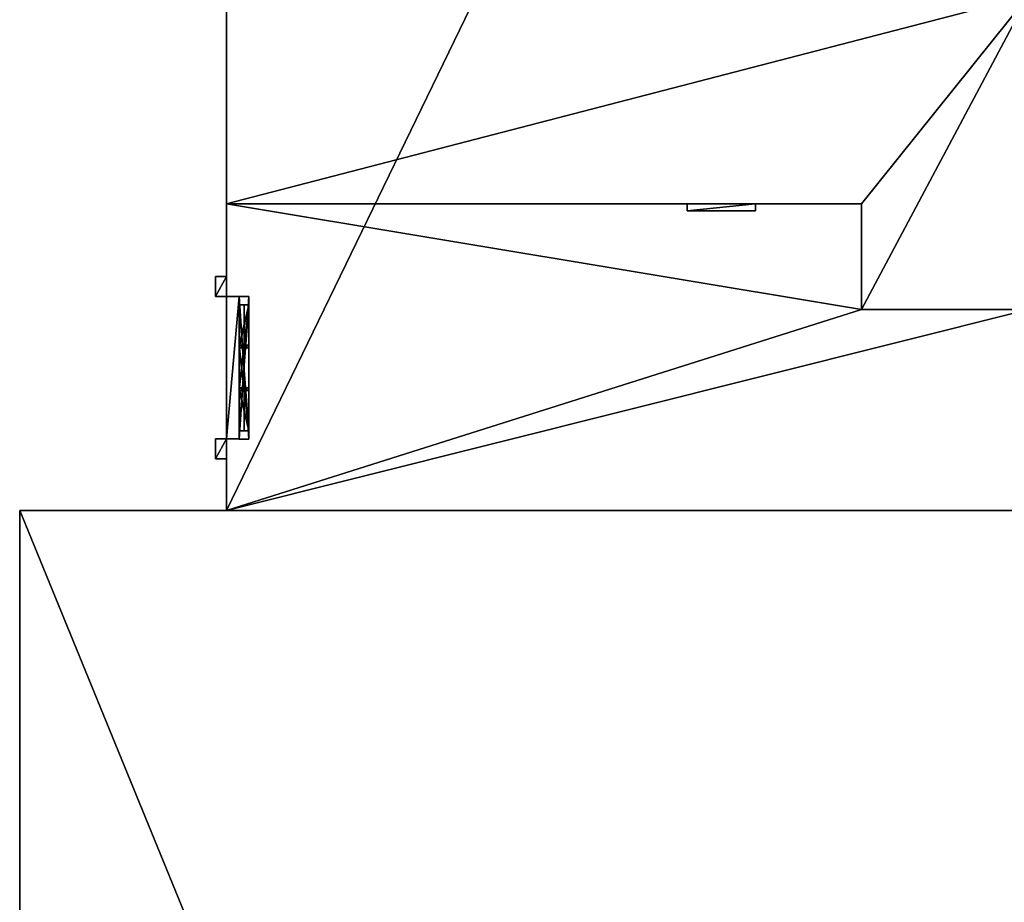
# Model space of a CAD drawing. Extents: x -67706 to 69524, y -98439 to 92309.
# Drawn here: x -39297 to -24079, y -2340 to 11295 of the extents above; entities that cross this region are included whole.
import ezdxf

# ---------------------------------------------------------------- set-up
doc = ezdxf.new("R2010")
doc.units = 0
doc.layers.get('0').update_dxf_attribs({"color": 13, "linetype": 'CONTINUOUS'})

# ---------------------------------------------------------------- blocks, each defined once
blk = doc.blocks.new('COMPONENT_15')
for p, q in [((646, 456, 4878), (826, 12849, 4878)), ((826, 12849, -3867), (646, 456, -3867)), ((826, 12849, 1388), (826, 12849, -3867)), ((826, 12849, 4878), (826, 12849, 3586)), ((26371, 12479, 4878), (826, 12849, 4878)), ((5567, 12780, -3867), (826, 12849, -3867)), ((826, 12849, 3586), (826, 12849, 1388)), ((1933, 12833, 3586), (826, 12849, 3586)), ((1933, 12833, 1388), (826, 12849, 1388)), ((1933, 12833, 3586), (1930, 12638, 3586)), ((1933, 12833, 1784), (1930, 12638, 1784)), ((1933, 12833, 3586), (1933, 12833, 1784)), ((4132, 12801, 3586), (1933, 12833, 3586)), ((4132, 12801, 1784), (1933, 12833, 1784)), ((1933, 12833, 1388), (1933, 12833, 1784)), ((4132, 12801, 3586), (4129, 12606, 3586)), ((4132, 12801, 1784), (4129, 12606, 1784)), ((4132, 12801, 3586), (4132, 12801, 1784)), ((8783, 12733, 1388), (4132, 12801, 1388)), ((8783, 12733, 3586), (4132, 12801, 3586)), ((4132, 12801, 1388), (4132, 12801, 1784)), ((4129, 12606, 3586), (1930, 12638, 3586)), ((4129, 12606, 1388), (1930, 12638, 1388)), ((1930, 12638, 3586), (1930, 12638, 1784)), ((4129, 12606, 1784), (1930, 12638, 1784)), ((1930, 12638, 1388), (1930, 12638, 1784)), ((5567, 12780), (5425, 2966)), ((5567, 12780, -3867), (5425, 2966, -3867)), ((5567, 12780, -3867), (5425, 2966, -3522)), ((5567, 12780), (5567, 12780, -3867)), ((14431, 12652), (5567, 12780)), ((4129, 12606, 3586), (4129, 12606, 1784)), ((4129, 12606, 1388), (4129, 12606, 1784)), ((5352, 5665, -373), (5337, 4606, -373)), ((5352, 5665, -2074), (5337, 4606, -2074)), ((5352, 5665, -373), (5352, 5665, -2074)), ((5464, 5663, -373), (5352, 5665, -373)), ((5464, 5663, -2074), (5352, 5665, -2074)), ((5464, 5663, -2074), (5448, 4605, -2074)), ((5464, 5663, -373), (5448, 4605, -373)), ((5464, 5663, -373), (5464, 5663, -2074)), ((5337, 4606, -373), (5337, 4606, -2074)), ((5448, 4605, -373), (5337, 4606, -373)), ((5448, 4605, -2074), (5337, 4606, -2074)), ((5448, 4605, -373), (5448, 4605, -2074)), ((3793, 2990), (3755, 411, 1746)), ((3793, 2990, -3867), (3755, 411, -3867)), ((3755, 411), (3793, 2990)), ((3755, 411, -3714), (3793, 2990, -3522)), ((5425, 2966), (3793, 2990)), ((3793, 2990), (3793, 2990, -3522)), ((5425, 2966, -3867), (3793, 2990, -3867)), ((3793, 2990, -3522), (3793, 2990, -3867)), ((5425, 2966, -3522), (3793, 2990, -3522)), ((5425, 2966), (5425, 2966, -3522)), ((5425, 2966, -3522), (5425, 2966, -3867))]:
    blk.add_line(p, q)
mesh = blk.add_polyface()
corners = [(26192, 86, 4878), (826, 12849, 4878), (646, 456, 4878), (26371, 12479, 4878)]
mesh.append_faces([[corners[k] for k in face] for face in [(0, 1, 2), (1, 0, 3)]], dxfattribs={"vtx0": -1})
mesh = blk.add_polyface()
corners = [(646, 456, 4878), (826, 12849, -3867), (646, 456, -3867), (826, 12849, 4878), (826, 12849, 3586), (826, 12849, 1388)]
mesh.append_faces([[corners[k] for k in face] for face in [(0, 1, 2), (1, 4, 5)]], dxfattribs={"vtx0": -1})
mesh.append_faces([[corners[k] for k in face] for face in [(1, 0, 3), (1, 3, 4)]], dxfattribs={"vtx0": -1, "vtx2": -1})
mesh = blk.add_polyface()
corners = [(826, 12849, -3867), (3755, 411, -3867), (646, 456, -3867), (3793, 2990, -3867), (5567, 12780, -3867), (5425, 2966, -3867)]
mesh.append_faces([[corners[k] for k in face] for face in [(0, 1, 2), (3, 4, 5)]], dxfattribs={"vtx0": -1})
mesh.append_faces([[corners[k] for k in face] for face in [(1, 0, 3)]], dxfattribs={"vtx0": -1, "vtx1": -1})
mesh.append_faces([[corners[k] for k in face] for face in [(3, 0, 4)]], dxfattribs={"vtx0": -1, "vtx2": -1})
mesh = blk.add_polyface()
corners = [(826, 12849, 4878), (1933, 12833, 3586), (826, 12849, 3586), (4132, 12801, 3586), (8783, 12733, 3586), (10983, 12702, 3586), (18647, 12591, 3586), (20847, 12559, 3586), (26371, 12479, 3586), (26371, 12479, 4878)]
mesh.append_faces([[corners[k] for k in face] for face in [(0, 1, 2), (8, 0, 9)]], dxfattribs={"vtx0": -1})
mesh.append_faces([[corners[k] for k in face] for face in [(1, 0, 3), (3, 0, 4), (4, 0, 5), (5, 0, 6), (6, 0, 7), (7, 0, 8)]], dxfattribs={"vtx0": -1, "vtx1": -1})
mesh = blk.add_polyface()
corners = [(1933, 12833, 1784), (4132, 12801, 1388), (1933, 12833, 1388), (4132, 12801, 1784), (8783, 12733, 1784), (10983, 12702, 1388), (8783, 12733, 1388), (10983, 12702, 1784), (18647, 12591, 1784), (20847, 12559, 1388), (18647, 12591, 1388), (20847, 12559, 1784), (826, 12849, 1388), (5567, 12780, -3867), (826, 12849, -3867), (5567, 12780), (14431, 12652), (15080, 12642), (22393, 12536), (26371, 12479), (26371, 12479, 1388)]
mesh.append_faces([[corners[k] for k in face] for face in [(1, 0, 3), (5, 4, 7), (9, 8, 11), (12, 13, 14)]], dxfattribs={"vtx0": -1})
mesh.append_faces([[corners[k] for k in face] for face in [(0, 1, 2), (4, 5, 6), (8, 9, 10), (13, 12, 15), (15, 12, 16), (16, 12, 17), (17, 12, 18), (18, 12, 19), (19, 12, 20), (20, 10, 9)]], dxfattribs={"vtx0": -1, "vtx1": -1})
mesh.append_faces([[corners[k] for k in face] for face in [(20, 2, 1), (20, 6, 5)]], dxfattribs={"vtx0": -1, "vtx1": -1, "vtx2": -1})
mesh.append_faces([[corners[k] for k in face] for face in [(20, 12, 2), (20, 1, 6), (20, 5, 10)]], dxfattribs={"vtx0": -1, "vtx2": -1})
mesh = blk.add_polyface()
corners = [(826, 12849, 3586), (1933, 12833, 1388), (826, 12849, 1388), (1933, 12833, 1784), (1933, 12833, 3586)]
mesh.append_faces([[corners[k] for k in face] for face in [(0, 1, 2), (3, 0, 4)]], dxfattribs={"vtx0": -1})
mesh.append_faces([[corners[k] for k in face] for face in [(1, 0, 3)]], dxfattribs={"vtx0": -1, "vtx1": -1})
mesh = blk.add_polyface()
corners = [(1933, 12833, 3586), (4129, 12606, 3586), (1930, 12638, 3586), (4132, 12801, 3586)]
mesh.append_faces([[corners[k] for k in face] for face in [(0, 1, 2), (1, 0, 3)]], dxfattribs={"vtx0": -1})
mesh = blk.add_polyface()
corners = [(1933, 12833, 1784), (1930, 12638, 3586), (1930, 12638, 1784), (1933, 12833, 3586)]
mesh.append_faces([[corners[k] for k in face] for face in [(0, 1, 2), (1, 0, 3)]], dxfattribs={"vtx0": -1})
mesh = blk.add_polyface()
corners = [(4129, 12606, 1784), (1933, 12833, 1784), (1930, 12638, 1784), (4132, 12801, 1784)]
mesh.append_faces([[corners[k] for k in face] for face in [(0, 1, 2), (1, 0, 3)]], dxfattribs={"vtx0": -1})
mesh = blk.add_polyface()
corners = [(4132, 12801, 3586), (4129, 12606, 1784), (4129, 12606, 3586), (4132, 12801, 1784)]
mesh.append_faces([[corners[k] for k in face] for face in [(0, 1, 2), (1, 0, 3)]], dxfattribs={"vtx0": -1})
mesh = blk.add_polyface()
corners = [(4132, 12801, 1784), (8783, 12733, 1388), (4132, 12801, 1388), (8783, 12733, 1784), (4132, 12801, 3586), (8783, 12733, 3586)]
mesh.append_faces([[corners[k] for k in face] for face in [(0, 1, 2), (3, 4, 5)]], dxfattribs={"vtx0": -1})
mesh.append_faces([[corners[k] for k in face] for face in [(1, 0, 3)]], dxfattribs={"vtx0": -1, "vtx1": -1})
mesh.append_faces([[corners[k] for k in face] for face in [(3, 0, 4)]], dxfattribs={"vtx0": -1, "vtx2": -1})
mesh = blk.add_polyface()
corners = [(4129, 12606, 1784), (1930, 12638, 1388), (4129, 12606, 1388), (1930, 12638, 1784)]
mesh.append_faces([[corners[k] for k in face] for face in [(0, 1, 2), (1, 0, 3)]], dxfattribs={"vtx0": -1})
mesh = blk.add_polyface()
corners = [(3793, 2990), (8604, 341), (3755, 411), (5425, 2966), (5567, 12780), (14431, 12652), (10805, 309), (18760, 194), (15080, 12642), (22393, 12536), (20959, 162), (22214, 144), (22251, 2722)]
mesh.append_faces([[corners[k] for k in face] for face in [(0, 1, 2), (11, 9, 12)]], dxfattribs={"vtx0": -1})
mesh.append_faces([[corners[k] for k in face] for face in [(1, 5, 6), (6, 5, 7), (7, 9, 10), (10, 9, 11)]], dxfattribs={"vtx0": -1, "vtx1": -1})
mesh.append_faces([[corners[k] for k in face] for face in [(1, 0, 3), (1, 3, 4), (1, 4, 5), (7, 5, 8), (7, 8, 9)]], dxfattribs={"vtx0": -1, "vtx2": -1})
mesh = blk.add_polyface()
corners = [(5567, 12780, -3867), (5425, 2966, -3522), (5425, 2966, -3867)]
mesh.append_faces([[corners[k] for k in face] for face in [(0, 1, 2)]])
mesh = blk.add_polyface()
corners = [(5425, 2966, -3522), (5448, 4605, -2074), (5425, 2966), (5567, 12780, -3867), (5464, 5663, -2074), (5464, 5663, -373), (5448, 4605, -373), (5567, 12780)]
mesh.append_faces([[corners[k] for k in face] for face in [(0, 1, 2), (1, 3, 4), (4, 3, 5), (2, 6, 7), (6, 2, 1), (7, 5, 3)]], dxfattribs={"vtx0": -1, "vtx1": -1})
mesh.append_faces([[corners[k] for k in face] for face in [(1, 0, 3), (7, 6, 5)]], dxfattribs={"vtx0": -1, "vtx2": -1})
mesh = blk.add_polyface()
corners = [(5352, 5665, -2074), (5337, 4606, -373), (5337, 4606, -2074), (5352, 5665, -373)]
mesh.append_faces([[corners[k] for k in face] for face in [(0, 1, 2), (1, 0, 3)]], dxfattribs={"vtx0": -1})
mesh = blk.add_polyface()
corners = [(5352, 5665, -373), (5448, 4605, -373), (5337, 4606, -373), (5464, 5663, -373)]
mesh.append_faces([[corners[k] for k in face] for face in [(0, 1, 2), (1, 0, 3)]], dxfattribs={"vtx0": -1})
mesh = blk.add_polyface()
corners = [(5448, 4605, -2074), (5352, 5665, -2074), (5337, 4606, -2074), (5464, 5663, -2074)]
mesh.append_faces([[corners[k] for k in face] for face in [(0, 1, 2), (1, 0, 3)]], dxfattribs={"vtx0": -1})
mesh = blk.add_polyface()
corners = [(5464, 5663, -373), (5352, 5665, -2074), (5464, 5663, -2074), (5352, 5665, -373)]
mesh.append_faces([[corners[k] for k in face] for face in [(0, 1, 2), (1, 0, 3)]], dxfattribs={"vtx0": -1})
mesh = blk.add_polyface()
corners = [(5337, 4606, -373), (5448, 4605, -2074), (5337, 4606, -2074), (5448, 4605, -373)]
mesh.append_faces([[corners[k] for k in face] for face in [(0, 1, 2), (1, 0, 3)]], dxfattribs={"vtx0": -1})
mesh = blk.add_polyface()
corners = [(3793, 2990, -3522), (3755, 411), (3755, 411, -3714), (3793, 2990)]
mesh.append_faces([[corners[k] for k in face] for face in [(0, 1, 2), (1, 0, 3)]], dxfattribs={"vtx0": -1})
mesh = blk.add_polyface()
corners = [(3793, 2990, -3867), (3755, 411, -3714), (3755, 411, -3867), (3793, 2990, -3522)]
mesh.append_faces([[corners[k] for k in face] for face in [(0, 1, 2), (1, 0, 3)]], dxfattribs={"vtx0": -1})
mesh = blk.add_polyface()
corners = [(5425, 2966, -3522), (3793, 2990, -3867), (5425, 2966, -3867), (3793, 2990, -3522)]
mesh.append_faces([[corners[k] for k in face] for face in [(0, 1, 2), (1, 0, 3)]], dxfattribs={"vtx0": -1})
mesh = blk.add_polyface()
corners = [(5425, 2966, -3522), (3793, 2990), (3793, 2990, -3522), (5425, 2966)]
mesh.append_faces([[corners[k] for k in face] for face in [(0, 1, 2), (1, 0, 3)]], dxfattribs={"vtx0": -1})
blk = doc.blocks.new('COMPONENT_13')
at = {"rotation": 0.8298651400149379}
blk.add_blockref('COMPONENT_15', (-26176, -1370, 3263), dxfattribs=at)
blk = doc.blocks.new('COMPONENT_9')
blk.add_blockref('COMPONENT_13', (90, -32102, -3371))
blk = doc.blocks.new('COMPONENT_38')
for p, q in [((330, 170, -975), (21, 170, -975)), ((21, 170, -975), (21, 1, -975)), ((21, 170, 1866), (21, 1, 1866)), ((21, 170, 1866), (330, 170, 1866)), ((21, 170, -975), (21, 170, 1866)), ((330, 170, 1866), (329, 0, 1866)), ((330, 170, -975), (329, 0, -975)), ((330, 170, 1866), (330, 170, -975)), ((21, 1, -975), (21, 1, 1866)), ((21, 1, 1866), (329, 0, 1866)), ((329, 0, -975), (21, 1, -975)), ((329, 0, 1866), (329, 0, -975))]:
    blk.add_line(p, q)
mesh = blk.add_polyface()
corners = [(21, 170, -975), (329, 0, -975), (21, 1, -975), (330, 170, -975)]
mesh.append_faces([[corners[k] for k in face] for face in [(0, 1, 2), (1, 0, 3)]], dxfattribs={"vtx0": -1})
mesh = blk.add_polyface()
corners = [(21, 170, 1866), (21, 1, -975), (21, 1, 1866), (21, 170, -975)]
mesh.append_faces([[corners[k] for k in face] for face in [(0, 1, 2), (1, 0, 3)]], dxfattribs={"vtx0": -1})
mesh = blk.add_polyface()
corners = [(329, 0, 1866), (21, 170, 1866), (21, 1, 1866), (330, 170, 1866)]
mesh.append_faces([[corners[k] for k in face] for face in [(0, 1, 2), (1, 0, 3)]], dxfattribs={"vtx0": -1})
mesh = blk.add_polyface()
corners = [(21, 170, -975), (330, 170, 1866), (330, 170, -975), (21, 170, 1866)]
mesh.append_faces([[corners[k] for k in face] for face in [(0, 1, 2), (1, 0, 3)]], dxfattribs={"vtx0": -1})
mesh = blk.add_polyface()
corners = [(329, 0, -975), (330, 170, 1866), (329, 0, 1866), (330, 170, -975)]
mesh.append_faces([[corners[k] for k in face] for face in [(0, 1, 2), (1, 0, 3)]], dxfattribs={"vtx0": -1})
mesh = blk.add_polyface()
corners = [(329, 0, 1866), (21, 1, -975), (329, 0, -975), (21, 1, 1866)]
mesh.append_faces([[corners[k] for k in face] for face in [(0, 1, 2), (1, 0, 3)]], dxfattribs={"vtx0": -1})
blk = doc.blocks.new('COMPONENT_54')
for name, p, rotation in [('COMPONENT_9', (10994, 127596, 4902), 90.00000000000001), ('COMPONENT_38', (31436, 105786, 6515), 270.1182406003633), ('COMPONENT_38', (31436, 103278, 6515), 270.1182406003633)]:
    blk.add_blockref(name, p, dxfattribs=dict(rotation=rotation))
blk = doc.blocks.new('COMPONENT_153')
for p, q in [((0, 6942), (0, 39354)), ((0, 39354), (30622, 39354)), ((0, 6942, 7990), (0, 39354, 7990)), ((0, 39354, 7990), (30622, 39354, 7990)), ((0, 39354), (0, 39354, 7990))]:
    blk.add_line(p, q)
mesh = blk.add_polyface()
corners = [(30622, 39354), (0, 6942), (0, 39354), (13267, 6942), (13267, 4172), (18965, 4172), (18965, 0), (25340, 13959), (30622, 13959), (30622, 33210), (25340, 0)]
mesh.append_faces([[corners[k] for k in face] for face in [(0, 1, 2), (8, 0, 9)]], dxfattribs={"vtx0": -1})
mesh.append_faces([[corners[k] for k in face] for face in [(1, 0, 3), (3, 0, 4), (4, 0, 5), (5, 0, 6), (7, 0, 8)]], dxfattribs={"vtx0": -1, "vtx1": -1})
mesh.append_faces([[corners[k] for k in face] for face in [(6, 0, 7)]], dxfattribs={"vtx0": -1, "vtx1": -1, "vtx2": -1})
mesh.append_faces([[corners[k] for k in face] for face in [(10, 6, 7)]], dxfattribs={"vtx1": -1})
mesh = blk.add_polyface()
corners = [(0, 39354, 7990), (0, 6942), (0, 6942, 7990), (0, 39354)]
mesh.append_faces([[corners[k] for k in face] for face in [(0, 1, 2), (1, 0, 3)]], dxfattribs={"vtx0": -1})
mesh = blk.add_polyface()
corners = [(18965, 4172, 7990), (13267, 6942, 7990), (13267, 4172, 7990), (25340, 0, 7990), (18965, 0, 7990), (0, 39354, 7990), (0, 6942, 7990), (30622, 39354, 7990), (25340, 13959, 7990), (30622, 13959, 7990), (30622, 33210, 7990)]
mesh.append_faces([[corners[k] for k in face] for face in [(0, 1, 2), (3, 0, 4), (1, 5, 6), (7, 9, 10)]], dxfattribs={"vtx0": -1})
mesh.append_faces([[corners[k] for k in face] for face in [(5, 1, 7), (8, 0, 3)]], dxfattribs={"vtx0": -1, "vtx1": -1})
mesh.append_faces([[corners[k] for k in face] for face in [(7, 1, 0), (7, 0, 8)]], dxfattribs={"vtx0": -1, "vtx1": -1, "vtx2": -1})
mesh.append_faces([[corners[k] for k in face] for face in [(7, 8, 9)]], dxfattribs={"vtx0": -1, "vtx2": -1})
mesh = blk.add_polyface()
corners = [(0, 39354, 7990), (30622, 39354), (0, 39354), (30622, 39354, 7990)]
mesh.append_faces([[corners[k] for k in face] for face in [(0, 1, 2), (1, 0, 3)]], dxfattribs={"vtx0": -1})
blk = doc.blocks.new('COMPONENT_66')
at = {"color": 252}
for p, q in [((487, 1544, 1), (0, 1544)), ((0, 1544), (0, 0)), ((487, 0, 1), (487, 1544, 1)), ((1003, 1544, 1), (517, 1544, 1)), ((517, 1544, 1), (517, 0, 1)), ((1003, 0, 1), (1003, 1544, 1)), ((1520, 1544, 2), (1033, 1544, 1)), ((1033, 1544, 1), (1033, 0, 1)), ((1520, 0, 2), (1520, 1544, 2)), ((0, 0), (487, 0, 1)), ((517, 0, 1), (1003, 0, 1)), ((1033, 0, 1), (1520, 0, 2))]:
    blk.add_line(p, q, dxfattribs=at)
mesh = blk.add_polyface(dxfattribs=at)
corners = [(487, 1544, 1), (0, 0), (0, 1544), (487, 0, 1)]
mesh.append_faces([[corners[k] for k in face] for face in [(0, 1, 2), (1, 0, 3)]], dxfattribs={"vtx0": -1, "color": 252})
mesh = blk.add_polyface(dxfattribs=at)
corners = [(1003, 1544, 1), (517, 0, 1), (517, 1544, 1), (1003, 0, 1)]
mesh.append_faces([[corners[k] for k in face] for face in [(0, 1, 2), (1, 0, 3)]], dxfattribs={"vtx0": -1, "color": 252})
mesh = blk.add_polyface(dxfattribs=at)
corners = [(1520, 1544, 2), (1033, 0, 1), (1033, 1544, 1), (1520, 0, 2)]
mesh.append_faces([[corners[k] for k in face] for face in [(0, 1, 2), (1, 0, 3)]], dxfattribs={"vtx0": -1, "color": 252})
blk = doc.blocks.new('GROUP3_2')
for p, q in [((-273, -772, 0), (-273, 772, 0)), ((-243, 772, 0), (-273, 772, 0)), ((-243, 772, 73), (-273, 772, 73)), ((-273, -772, 73), (-273, 772, 73)), ((-243, 772, -76), (-273, 772, -76)), ((-273, -772, -76), (-273, 772, -76)), ((-273, 772, 73), (-273, 772, 0)), ((-273, 772, 0), (-273, 772, -76)), ((-243, 772, 0), (-243, -772, 0)), ((-243, 772, 73), (-243, -772, 73)), ((-243, 772, -76), (-243, -772, -76)), ((-243, 772, 73), (-243, 772, 0)), ((-243, 772, 0), (-243, 772, -76)), ((243, -772, 0), (243, 772, 0)), ((273, 772, 0), (243, 772, 0)), ((273, 772, 73), (243, 772, 73)), ((243, -772, 73), (243, 772, 73)), ((273, 772, -76), (243, 772, -76)), ((243, -772, -76), (243, 772, -76)), ((243, 772, 73), (243, 772, 0)), ((243, 772, 0), (243, 772, -76)), ((273, 772, 0), (273, -772, 0)), ((273, 772, 73), (273, -772, 73)), ((273, 772, -76), (273, -772, -76)), ((273, 772, 73), (273, 772, 0)), ((273, 772, 0), (273, 772, -76)), ((-273, -772, 0), (-243, -772, 0)), ((-273, -772, 73), (-243, -772, 73)), ((-273, -772, -76), (-243, -772, -76)), ((-273, -772, 73), (-273, -772, 0)), ((-273, -772, 0), (-273, -772, -76)), ((-243, -772, 73), (-243, -772, 0)), ((-243, -772, 0), (-243, -772, -76)), ((243, -772, 0), (273, -772, 0)), ((243, -772, 73), (273, -772, 73)), ((243, -772, -76), (273, -772, -76)), ((243, -772, 73), (243, -772, 0)), ((243, -772, 0), (243, -772, -76)), ((273, -772, 73), (273, -772, 0)), ((273, -772, 0), (273, -772, -76))]:
    blk.add_line(p, q)
blk.add_blockref('COMPONENT_66', (-760, -772, -1))
mesh = blk.add_polyface()
corners = [(-243, 772, 73), (-273, -772, 73), (-273, 772, 73), (-243, -772, 73)]
mesh.append_faces([[corners[k] for k in face] for face in [(0, 1, 2), (1, 0, 3)]], dxfattribs={"vtx0": -1})
mesh = blk.add_polyface()
corners = [(-273, 772, 73), (-243, 772, 0), (-273, 772, 0), (-243, 772, 73)]
mesh.append_faces([[corners[k] for k in face] for face in [(0, 1, 2), (1, 0, 3)]], dxfattribs={"vtx0": -1})
mesh = blk.add_polyface()
corners = [(-273, 772, 73), (-273, -772, 0), (-273, -772, 73), (-273, 772, 0)]
mesh.append_faces([[corners[k] for k in face] for face in [(0, 1, 2), (1, 0, 3)]], dxfattribs={"vtx0": -1})
mesh = blk.add_polyface()
corners = [(-243, 772, -76), (-273, -772, -76), (-273, 772, -76), (-243, -772, -76)]
mesh.append_faces([[corners[k] for k in face] for face in [(0, 1, 2), (1, 0, 3)]], dxfattribs={"vtx0": -1})
mesh = blk.add_polyface()
corners = [(-273, 772, 0), (-243, 772, -76), (-273, 772, -76), (-243, 772, 0)]
mesh.append_faces([[corners[k] for k in face] for face in [(0, 1, 2), (1, 0, 3)]], dxfattribs={"vtx0": -1})
mesh = blk.add_polyface()
corners = [(-273, 772, 0), (-273, -772, -76), (-273, -772, 0), (-273, 772, -76)]
mesh.append_faces([[corners[k] for k in face] for face in [(0, 1, 2), (1, 0, 3)]], dxfattribs={"vtx0": -1})
mesh = blk.add_polyface()
corners = [(-243, 772, 0), (-243, -772, 73), (-243, -772, 0), (-243, 772, 73)]
mesh.append_faces([[corners[k] for k in face] for face in [(0, 1, 2), (1, 0, 3)]], dxfattribs={"vtx0": -1})
mesh = blk.add_polyface()
corners = [(-243, 772, -76), (-243, -772, 0), (-243, -772, -76), (-243, 772, 0)]
mesh.append_faces([[corners[k] for k in face] for face in [(0, 1, 2), (1, 0, 3)]], dxfattribs={"vtx0": -1})
mesh = blk.add_polyface()
corners = [(273, 772, 73), (243, -772, 73), (243, 772, 73), (273, -772, 73)]
mesh.append_faces([[corners[k] for k in face] for face in [(0, 1, 2), (1, 0, 3)]], dxfattribs={"vtx0": -1})
mesh = blk.add_polyface()
corners = [(243, 772, 73), (273, 772, 0), (243, 772, 0), (273, 772, 73)]
mesh.append_faces([[corners[k] for k in face] for face in [(0, 1, 2), (1, 0, 3)]], dxfattribs={"vtx0": -1})
mesh = blk.add_polyface()
corners = [(243, 772, 73), (243, -772, 0), (243, -772, 73), (243, 772, 0)]
mesh.append_faces([[corners[k] for k in face] for face in [(0, 1, 2), (1, 0, 3)]], dxfattribs={"vtx0": -1})
mesh = blk.add_polyface()
corners = [(273, 772, -76), (243, -772, -76), (243, 772, -76), (273, -772, -76)]
mesh.append_faces([[corners[k] for k in face] for face in [(0, 1, 2), (1, 0, 3)]], dxfattribs={"vtx0": -1})
mesh = blk.add_polyface()
corners = [(243, 772, 0), (273, 772, -76), (243, 772, -76), (273, 772, 0)]
mesh.append_faces([[corners[k] for k in face] for face in [(0, 1, 2), (1, 0, 3)]], dxfattribs={"vtx0": -1})
mesh = blk.add_polyface()
corners = [(243, 772, 0), (243, -772, -76), (243, -772, 0), (243, 772, -76)]
mesh.append_faces([[corners[k] for k in face] for face in [(0, 1, 2), (1, 0, 3)]], dxfattribs={"vtx0": -1})
mesh = blk.add_polyface()
corners = [(273, 772, 0), (273, -772, 73), (273, -772, 0), (273, 772, 73)]
mesh.append_faces([[corners[k] for k in face] for face in [(0, 1, 2), (1, 0, 3)]], dxfattribs={"vtx0": -1})
mesh = blk.add_polyface()
corners = [(273, 772, -76), (273, -772, 0), (273, -772, -76), (273, 772, 0)]
mesh.append_faces([[corners[k] for k in face] for face in [(0, 1, 2), (1, 0, 3)]], dxfattribs={"vtx0": -1})
mesh = blk.add_polyface()
corners = [(-243, -772, 0), (-273, -772, 73), (-273, -772, 0), (-243, -772, 73)]
mesh.append_faces([[corners[k] for k in face] for face in [(0, 1, 2), (1, 0, 3)]], dxfattribs={"vtx0": -1})
mesh = blk.add_polyface()
corners = [(-243, -772, -76), (-273, -772, 0), (-273, -772, -76), (-243, -772, 0)]
mesh.append_faces([[corners[k] for k in face] for face in [(0, 1, 2), (1, 0, 3)]], dxfattribs={"vtx0": -1})
mesh = blk.add_polyface()
corners = [(273, -772, 0), (243, -772, 73), (243, -772, 0), (273, -772, 73)]
mesh.append_faces([[corners[k] for k in face] for face in [(0, 1, 2), (1, 0, 3)]], dxfattribs={"vtx0": -1})
mesh = blk.add_polyface()
corners = [(273, -772, -76), (243, -772, 0), (243, -772, -76), (273, -772, 0)]
mesh.append_faces([[corners[k] for k in face] for face in [(0, 1, 2), (1, 0, 3)]], dxfattribs={"vtx0": -1})
blk = doc.blocks.new('GROUP2_4')
for p, q in [((-860, 872, -1), (-860, 872, 149)), ((860, 872, -1), (-860, 872, -1)), ((-860, 872, -1), (-860, -872, -1)), ((860, 872, 149), (-860, 872, 149)), ((-860, 872, 149), (-860, -872, 149)), ((860, -872, -1), (860, 872, -1)), ((860, 872, -1), (860, 872, 149)), ((860, -872, 149), (860, 872, 149)), ((-760, -772, -1), (-760, 772, -1)), ((-760, 772, -1), (-273, 772, -1)), ((-760, 772, -1), (-760, 772, 149)), ((-760, 772, 149), (-273, 772, 149)), ((-760, -772, 149), (-760, 772, 149)), ((-273, 772, -1), (-243, 772, -1)), ((-273, 772, 149), (-243, 772, 149)), ((-243, 772, -1), (243, 772, -1)), ((-243, 772, 149), (243, 772, 149)), ((243, 772, -1), (273, 772, -1)), ((243, 772, 149), (273, 772, 149)), ((273, 772, -1), (760, 772, -1)), ((273, 772, 149), (760, 772, 149)), ((760, 772, -1), (760, -772, -1)), ((760, 772, -1), (760, 772, 149)), ((760, 772, 149), (760, -772, 149)), ((-273, -772, -1), (-760, -772, -1)), ((-273, -772, 149), (-760, -772, 149)), ((-760, -772, 149), (-760, -772, -1)), ((-243, -772, -1), (-273, -772, -1)), ((-243, -772, 149), (-273, -772, 149)), ((243, -772, -1), (-243, -772, -1)), ((243, -772, 149), (-243, -772, 149)), ((273, -772, -1), (243, -772, -1)), ((273, -772, 149), (243, -772, 149)), ((760, -772, -1), (273, -772, -1)), ((760, -772, 149), (273, -772, 149)), ((760, -772, -1), (760, -772, 149)), ((-860, -872, -1), (860, -872, -1)), ((-860, -872, -1), (-860, -872, 149)), ((-860, -872, 149), (860, -872, 149)), ((860, -872, -1), (860, -872, 149))]:
    blk.add_line(p, q)
blk.add_blockref('GROUP3_2', (0, 0, 75))
mesh = blk.add_polyface()
corners = [(-860, 872, -1), (-760, 772, -1), (-860, -872, -1), (860, 872, -1), (-273, 772, -1), (-243, 772, -1), (243, 772, -1), (273, 772, -1), (760, 772, -1), (-760, -772, -1), (860, -872, -1), (-273, -772, -1), (-243, -772, -1), (243, -772, -1), (273, -772, -1), (760, -772, -1)]
mesh.append_faces([[corners[k] for k in face] for face in [(0, 1, 2), (1, 3, 4), (4, 3, 5), (5, 3, 6), (6, 3, 7), (7, 3, 8), (2, 9, 10), (9, 2, 1), (10, 8, 3)]], dxfattribs={"vtx0": -1, "vtx1": -1})
mesh.append_faces([[corners[k] for k in face] for face in [(1, 0, 3), (10, 9, 11), (10, 11, 12), (10, 12, 13), (10, 13, 14), (10, 14, 15), (10, 15, 8)]], dxfattribs={"vtx0": -1, "vtx2": -1})
mesh = blk.add_polyface()
corners = [(-860, 872, 149), (860, 872, -1), (-860, 872, -1), (860, 872, 149)]
mesh.append_faces([[corners[k] for k in face] for face in [(0, 1, 2), (1, 0, 3)]], dxfattribs={"vtx0": -1})
mesh = blk.add_polyface()
corners = [(-860, 872, 149), (-860, -872, -1), (-860, -872, 149), (-860, 872, -1)]
mesh.append_faces([[corners[k] for k in face] for face in [(0, 1, 2), (1, 0, 3)]], dxfattribs={"vtx0": -1})
mesh = blk.add_polyface()
corners = [(-860, -872, 149), (-760, -772, 149), (-860, 872, 149), (860, -872, 149), (-273, -772, 149), (-243, -772, 149), (243, -772, 149), (273, -772, 149), (760, -772, 149), (760, 772, 149), (-760, 772, 149), (860, 872, 149), (-273, 772, 149), (-243, 772, 149), (243, 772, 149), (273, 772, 149)]
mesh.append_faces([[corners[k] for k in face] for face in [(0, 1, 2), (1, 3, 4), (4, 3, 5), (5, 3, 6), (6, 3, 7), (7, 3, 8), (8, 3, 9), (2, 10, 11), (10, 2, 1), (11, 9, 3)]], dxfattribs={"vtx0": -1, "vtx1": -1})
mesh.append_faces([[corners[k] for k in face] for face in [(1, 0, 3), (11, 10, 12), (11, 12, 13), (11, 13, 14), (11, 14, 15), (11, 15, 9)]], dxfattribs={"vtx0": -1, "vtx2": -1})
mesh = blk.add_polyface()
corners = [(860, 872, -1), (860, -872, 149), (860, -872, -1), (860, 872, 149)]
mesh.append_faces([[corners[k] for k in face] for face in [(0, 1, 2), (1, 0, 3)]], dxfattribs={"vtx0": -1})
mesh = blk.add_polyface()
corners = [(-760, 772, -1), (-760, -772, 149), (-760, -772, -1), (-760, 772, 149)]
mesh.append_faces([[corners[k] for k in face] for face in [(0, 1, 2), (1, 0, 3)]], dxfattribs={"vtx0": -1})
mesh = blk.add_polyface()
corners = [(760, 772, 149), (273, 772, -1), (760, 772, -1), (243, 772, -1), (-243, 772, -1), (-273, 772, -1), (-760, 772, -1), (-760, 772, 149), (273, 772, 149), (243, 772, 149), (-243, 772, 149), (-273, 772, 149)]
mesh.append_faces([[corners[k] for k in face] for face in [(0, 1, 2), (7, 10, 11)]], dxfattribs={"vtx0": -1})
mesh.append_faces([[corners[k] for k in face] for face in [(1, 0, 3), (3, 0, 4), (4, 0, 5), (5, 0, 6), (6, 0, 7)]], dxfattribs={"vtx0": -1, "vtx1": -1})
mesh.append_faces([[corners[k] for k in face] for face in [(7, 0, 8), (7, 8, 9), (7, 9, 10)]], dxfattribs={"vtx0": -1, "vtx2": -1})
mesh = blk.add_polyface()
corners = [(760, 772, 149), (760, -772, -1), (760, -772, 149), (760, 772, -1)]
mesh.append_faces([[corners[k] for k in face] for face in [(0, 1, 2), (1, 0, 3)]], dxfattribs={"vtx0": -1})
mesh = blk.add_polyface()
corners = [(-760, -772, 149), (-273, -772, -1), (-760, -772, -1), (-243, -772, -1), (243, -772, -1), (273, -772, -1), (760, -772, -1), (760, -772, 149), (-273, -772, 149), (-243, -772, 149), (243, -772, 149), (273, -772, 149)]
mesh.append_faces([[corners[k] for k in face] for face in [(0, 1, 2), (7, 10, 11)]], dxfattribs={"vtx0": -1})
mesh.append_faces([[corners[k] for k in face] for face in [(1, 0, 3), (3, 0, 4), (4, 0, 5), (5, 0, 6), (6, 0, 7)]], dxfattribs={"vtx0": -1, "vtx1": -1})
mesh.append_faces([[corners[k] for k in face] for face in [(7, 0, 8), (7, 8, 9), (7, 9, 10)]], dxfattribs={"vtx0": -1, "vtx2": -1})
mesh = blk.add_polyface()
corners = [(860, -872, 149), (-860, -872, -1), (860, -872, -1), (-860, -872, 149)]
mesh.append_faces([[corners[k] for k in face] for face in [(0, 1, 2), (1, 0, 3)]], dxfattribs={"vtx0": -1})

msp = doc.modelspace()

# ---------------------------------------------------------------- block references
for name, p in [('COMPONENT_54', (-67706, -98439, -12962)), ('COMPONENT_153', (-39297, -35643, -11572))]:
    msp.add_blockref(name, p)
at = {"extrusion": (1, 5.20306e-16, -2.72938e-16), "xscale": 1.280273633676802, "yscale": 1.033665515685245}
msp.add_blockref('GROUP2_4', (5917, -5483, -35904), dxfattribs=at)

doc.saveas('drawing.dxf')
